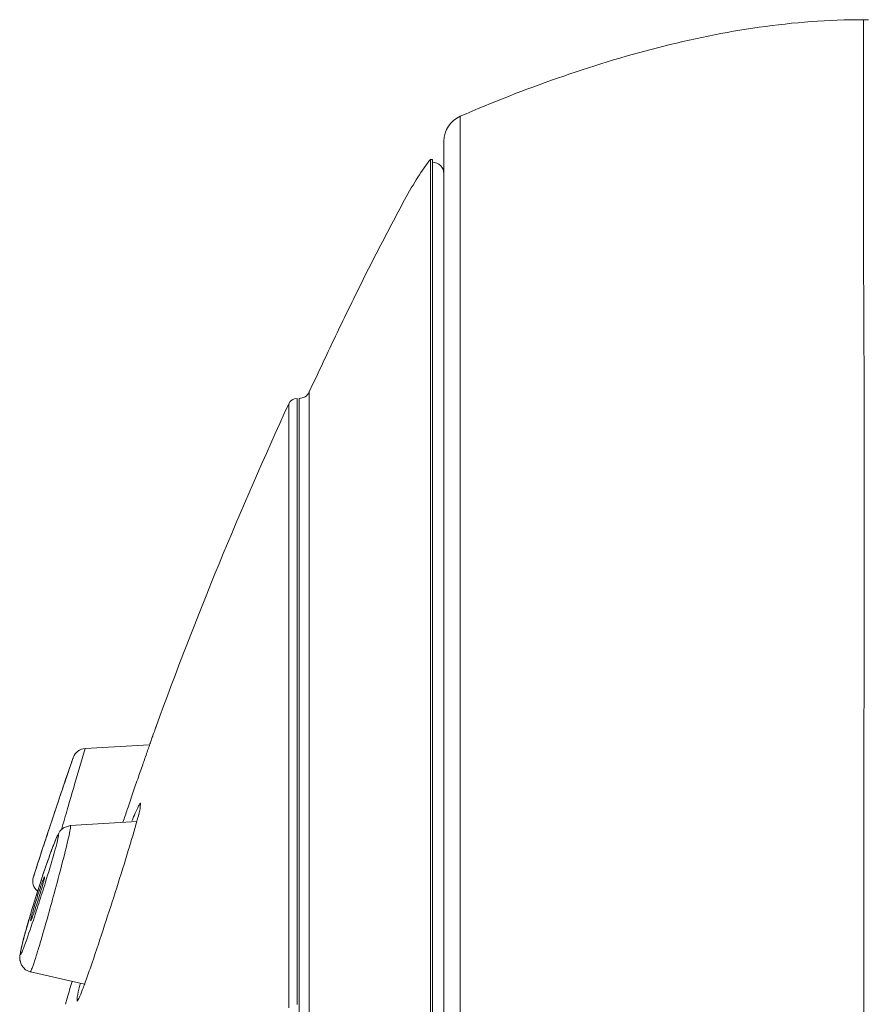
# Model space of a CAD drawing. Units: millimetres. Extents: x 57.3 to 156.9, y -143.4 to -61.8.
# Drawn here: x 75.1 to 80.5, y -76 to -69.7 of the extents above; entities that cross this region are included whole.
import ezdxf

# ---------------------------------------------------------------- set-up
doc = ezdxf.new("R2010")
doc.units = ezdxf.units.MM
doc.header["$MEASUREMENT"] = 0
doc.layers.add('Capa 1', color=7, linetype='Continuous', lineweight=0)

msp = doc.modelspace()

# ---------------------------------------------------------------- linework, layer by layer
at = {"layer": 'Capa 1', "color": 18, "lineweight": 9, "true_color": 0x010101}
for p, q in [((80.476, -69.6995), (80.508, -69.6995)), ((80.476, -69.6995), (80.476, -71.1683)), ((77.902, -70.8093), (77.9019, -70.3163)), ((77.7976, -70.4994), (77.7976, -70.475)), ((77.7976, -70.5612), (77.7976, -70.4994)), ((77.7976, -70.6464), (77.7976, -70.5612)), ((77.7976, -70.746), (77.7976, -70.5612)), ((77.7256, -70.5923), (77.7112, -70.5923)), ((77.7112, -70.948), (77.7112, -70.5923)), ((77.7256, -70.6077), (77.7256, -70.5923)), ((77.7256, -70.7302), (77.7256, -70.6077)), ((77.7976, -70.6816), (77.7976, -70.6464)), ((77.7256, -70.8373), (77.7256, -70.7302)), ((77.7976, -70.8538), (77.7976, -70.746)), ((77.902, -70.9217), (77.902, -70.8093)), ((77.7256, -70.9747), (77.7256, -70.8373)), ((77.7976, -70.9657), (77.7976, -70.8538)), ((77.902, -72.1844), (77.902, -70.9217)), ((77.7112, -71.7915), (77.7112, -70.948)), ((77.7256, -71.1415), (77.7256, -70.9747)), ((77.7976, -71.0776), (77.7976, -70.9657)), ((77.7976, -71.1863), (77.7976, -71.0776)), ((77.7256, -71.3382), (77.7256, -71.1415)), ((77.7976, -71.2917), (77.7976, -71.1863)), ((80.476, -71.1683), (80.4817, -72.0692)), ((77.7976, -71.3946), (77.7976, -71.2917)), ((77.7256, -71.5739), (77.7256, -71.3382)), ((77.7976, -71.6279), (77.7976, -71.3946)), ((77.7256, -71.7002), (77.7256, -71.5739)), ((77.7976, -71.7321), (77.7976, -71.6279)), ((77.7256, -71.7088), (77.7256, -71.7002)), ((77.7256, -71.8234), (77.7256, -71.7088)), ((77.7976, -71.7789), (77.7976, -71.7321)), ((77.7112, -72.5352), (77.7112, -71.7915)), ((77.7976, -71.9572), (77.7976, -71.7789)), ((77.7256, -71.8889), (77.7256, -71.8234)), ((77.7256, -71.9231), (77.7256, -71.8889)), ((77.7256, -71.9432), (77.7256, -71.9231)), ((77.7256, -72.178), (77.7256, -71.9432)), ((76.9619, -72.0261), (76.9856, -71.9755)), ((77.7976, -72.1447), (77.7976, -71.9572)), ((76.9381, -72.0772), (76.9619, -72.0261)), ((80.4817, -72.0692), (80.476, -78.3938)), ((76.8603, -72.1187), (76.8605, -74.5384)), ((76.8728, -72.1187), (76.8729, -78.8041)), ((76.9381, -72.0771), (76.9381, -72.2175)), ((76.808, -72.1522), (76.808, -72.2097)), ((77.7256, -72.1969), (77.7256, -72.178)), ((77.7256, -72.2147), (77.7256, -72.1969)), ((77.7976, -72.2833), (77.7976, -72.1447)), ((77.902, -72.3585), (77.902, -72.1844)), ((76.808, -72.2097), (76.808, -74.0324)), ((76.9381, -72.2175), (76.9381, -72.2536)), ((76.9381, -72.2536), (76.9381, -73.9035)), ((77.7256, -72.2234), (77.7256, -72.2147)), ((77.7256, -72.2468), (77.7256, -72.2234)), ((77.7256, -72.2949), (77.7256, -72.2468)), ((77.7256, -72.3368), (77.7256, -72.2949)), ((77.7976, -72.3245), (77.7976, -72.2833)), ((77.7976, -72.4505), (77.7976, -72.3245)), ((77.7256, -72.3472), (77.7256, -72.3368)), ((77.7256, -72.3734), (77.7256, -72.3472)), ((77.7256, -72.4174), (77.7256, -72.3734)), ((77.9019, -80.0387), (77.902, -72.3585)), ((77.7256, -72.4505), (77.7256, -72.4174)), ((77.7256, -72.4637), (77.7256, -72.4505)), ((77.7976, -72.4961), (77.7976, -72.4505)), ((77.7256, -72.4948), (77.7256, -72.4637)), ((77.7256, -72.5291), (77.7256, -72.4948)), ((77.7976, -72.6313), (77.7976, -72.4961)), ((77.7112, -85.1035), (77.7112, -72.5352)), ((77.7256, -72.5412), (77.7256, -72.5291)), ((77.7256, -72.5701), (77.7256, -72.5412)), ((77.7256, -72.5789), (77.7256, -72.5701)), ((77.7256, -72.5852), (77.7256, -72.5789)), ((77.7256, -72.6313), (77.7256, -72.5852)), ((77.7256, -72.6448), (77.7256, -72.6313)), ((77.7976, -72.6548), (77.7976, -72.6313)), ((77.7256, -72.6632), (77.7256, -72.6448)), ((77.7256, -72.6829), (77.7256, -72.6632)), ((77.7256, -72.704), (77.7256, -72.6829)), ((77.7976, -72.8049), (77.7976, -72.6548)), ((77.7256, -72.7175), (77.7256, -72.704)), ((77.7256, -72.7508), (77.7256, -72.7175)), ((77.7256, -72.7924), (77.7256, -72.7508)), ((77.7256, -72.8018), (77.7256, -72.7924)), ((77.7256, -72.8844), (77.7256, -72.8018)), ((77.7976, -72.9564), (77.7976, -72.8049)), ((77.7256, -72.9706), (77.7256, -72.8844)), ((77.7256, -73.0004), (77.7256, -72.9706)), ((77.7256, -73.0613), (77.7256, -73.0004)), ((77.7976, -73.1197), (77.7976, -72.9564)), ((77.7256, -73.1345), (77.7256, -73.0613)), ((77.7256, -73.2065), (77.7256, -73.1345)), ((77.7976, -73.3057), (77.7976, -73.1197)), ((77.7256, -73.2465), (77.7256, -73.2065)), ((77.7256, -73.2866), (77.7256, -73.2465)), ((77.7256, -73.3106), (77.7256, -73.2866)), ((77.7256, -73.3989), (77.7256, -73.3106)), ((77.7976, -73.526), (77.7976, -73.3057)), ((77.7256, -73.6198), (77.7256, -73.3989)), ((77.7976, -73.7894), (77.7976, -73.526)), ((77.7256, -73.9295), (77.7256, -73.6198)), ((77.7976, -74.1027), (77.7976, -73.7894)), ((76.9381, -73.9035), (76.9381, -74.1968)), ((77.7256, -74.0196), (77.7256, -73.9295)), ((77.7256, -74.1174), (77.7256, -74.0196)), ((76.808, -74.0324), (76.8082, -74.5495)), ((77.7256, -74.3258), (77.7256, -74.1174)), ((77.7976, -74.4871), (77.7976, -74.1027)), ((76.9381, -74.1968), (76.9381, -74.4747)), ((75.5082, -74.3543), (75.9187, -74.3322)), ((77.7256, -74.4012), (77.7256, -74.3258)), ((75.5082, -74.3543), (75.4398, -74.5848)), ((77.7256, -74.4513), (77.7256, -74.4012)), ((77.7256, -74.4641), (77.7256, -74.4513)), ((76.9381, -74.4747), (76.9381, -74.7962)), ((77.7256, -74.4871), (77.7256, -74.4641)), ((77.7256, -74.5451), (77.7256, -74.4871)), ((77.7976, -74.6517), (77.7976, -74.4871)), ((76.8082, -74.5495), (76.808, -76.012)), ((76.8605, -74.5384), (76.8604, -74.8689)), ((77.7256, -74.5628), (77.7256, -74.5451)), ((77.7256, -74.589), (77.7256, -74.5628)), ((77.7256, -74.6069), (77.7256, -74.589)), ((77.7256, -74.6517), (77.7256, -74.6069)), ((77.7256, -76.4997), (77.7256, -74.6517)), ((77.7976, -76.2971), (77.7976, -74.6517)), ((75.3297, -74.7088), (75.3212, -74.7341)), ((75.3341, -74.6955), (75.3297, -74.7088)), ((75.3388, -74.6818), (75.3341, -74.6955)), ((75.8605, -74.7038), (75.8593, -74.7316)), ((75.3212, -74.7341), (75.3022, -74.7911)), ((75.3022, -74.7911), (75.2811, -74.8545)), ((75.4125, -74.8459), (75.8372, -74.8206)), ((76.9381, -74.7962), (76.9381, -75.4703)), ((75.2811, -74.8545), (75.2625, -74.9108)), ((75.4131, -74.8458), (75.4128, -74.8662)), ((75.4131, -74.8458), (75.4131, -74.8458)), ((76.8604, -74.8689), (76.8603, -75.9905)), ((75.2499, -74.9492), (75.2455, -74.9627)), ((75.2537, -74.9375), (75.2499, -74.9492)), ((75.2625, -74.9108), (75.2537, -74.9375)), ((75.2867, -75.0214), (75.2724, -75.0612)), ((75.1838, -75.1543), (75.1808, -75.1636)), ((75.177, -75.1752), (75.1821, -75.1594)), ((75.1808, -75.1636), (75.177, -75.1752)), ((75.2483, -75.1744), (75.2481, -75.1805)), ((75.1594, -75.4565), (75.1595, -75.4508)), ((76.9381, -75.4703), (76.9381, -75.4997)), ((76.9381, -75.4997), (76.9381, -76.3104)), ((75.0896, -75.6815), (75.0895, -75.7023)), ((75.0895, -75.7023), (75.0938, -75.718)), ((75.0915, -75.667), (75.0896, -75.6815)), ((75.0901, -75.7072), (75.1007, -75.7384)), ((75.157, -75.7804), (75.157, -75.7804)), ((75.1578, -75.7806), (75.5032, -75.8604)), ((75.3926, -75.9486), (75.3809, -75.9887)), ((75.4561, -75.9677), (75.4566, -75.9425))]:
    msp.add_line(p, q, dxfattribs=at)
for points in [[(75.4131, -74.8459), (75.3684, -74.8614), (75.346, -74.8834), (75.3363, -74.8992), (75.3288, -74.9144), (75.3205, -74.9334), (75.3107, -74.9574), (75.2994, -74.9868), (75.2867, -75.0214)], [(75.2724, -75.0612), (75.2567, -75.1062), (75.2399, -75.1561), (75.2219, -75.2103)], [(75.2219, -75.2103), (75.2032, -75.2683), (75.1841, -75.329)], [(75.1841, -75.329), (75.1652, -75.3912), (75.1468, -75.4531), (75.1297, -75.5129)], [(75.1297, -75.5129), (75.1146, -75.5682), (75.1022, -75.6168), (75.0936, -75.6558), (75.0914, -75.6681)], [(75.0915, -75.6669), (75.0894, -75.6841), (75.0901, -75.7072)], [(75.1007, -75.7384), (75.1274, -75.7675), (75.157, -75.7804)], [(75.1584, -75.7796), (75.1576, -75.7803), (75.157, -75.7804)]]:
    msp.add_lwpolyline(points, dxfattribs=at)
for points, knots in [([(80.476, -69.6995), (80.2534, -69.6995), (80.0306, -69.7166), (79.8101, -69.7478), (79.5916, -69.7787), (79.3753, -69.8236), (79.1616, -69.8785), (78.7308, -69.9891), (78.3103, -70.1405), (77.902, -70.3163)], [0, 0, 0, 0, 1, 1, 1, 2, 2, 2, 3, 3, 3, 3]), ([(77.7976, -70.6816), (77.7976, -70.6418), (77.7653, -70.6096), (77.7256, -70.6096), (77.7256, -70.6096), (77.7256, -70.6096), (77.7256, -70.6096)], [0, 0, 0, 0, 1, 1, 1, 2, 2, 2, 2]), ([(76.9856, -71.9755), (77.0347, -71.8705), (77.0842, -71.7657), (77.1343, -71.6612), (77.1844, -71.5568), (77.2351, -71.4528), (77.287, -71.3493), (77.3388, -71.246), (77.3918, -71.1433), (77.4453, -71.0409), (77.472, -70.9897), (77.4988, -70.9385), (77.5262, -70.8877), (77.5535, -70.837), (77.5815, -70.7865), (77.6116, -70.7373)], [0, 0, 0, 0, 1, 1, 1, 2, 2, 2, 3, 3, 3, 4, 4, 4, 5, 5, 5, 5]), ([(75.9602, -74.2146), (75.96, -74.2146), (75.96, -74.215), (75.96, -74.2152), (75.96, -74.2161), (75.9596, -74.2166), (75.9593, -74.2171), (75.9589, -74.2181), (75.9585, -74.2192), (75.9582, -74.2203), (75.9577, -74.2218), (75.9572, -74.2232), (75.9566, -74.2247), (75.9551, -74.2288), (75.9537, -74.233), (75.9522, -74.2371), (75.9502, -74.2429), (75.9482, -74.2486), (75.9461, -74.2544), (75.9435, -74.2617), (75.9409, -74.269), (75.9384, -74.2763), (75.9353, -74.2851), (75.9322, -74.2938), (75.9291, -74.3026), (75.9255, -74.3128), (75.9219, -74.3229), (75.9183, -74.3331), (75.9143, -74.3446), (75.9103, -74.356), (75.9062, -74.3675), (75.897, -74.3939), (75.8877, -74.4203), (75.8785, -74.4468), (75.868, -74.4771), (75.8574, -74.5075), (75.8469, -74.5378), (75.8354, -74.5711), (75.8239, -74.6044), (75.8125, -74.6378), (75.8004, -74.6731), (75.7884, -74.7084), (75.7764, -74.7437)], [0, 0, 0, 0, 1, 1, 1, 2, 2, 2, 3, 3, 3, 4, 4, 4, 5, 5, 5, 6, 6, 6, 7, 7, 7, 8, 8, 8, 9, 9, 9, 10, 10, 10, 11, 11, 11, 12, 12, 12, 13, 13, 13, 14, 14, 14, 14]), ([(75.4313, -74.4122), (75.4314, -74.4116), (75.431, -74.4128), (75.4308, -74.4137), (75.43, -74.4164), (75.4297, -74.4171), (75.4292, -74.4182), (75.4285, -74.42), (75.4276, -74.4229), (75.4267, -74.4256), (75.4254, -74.4293), (75.4243, -74.4326), (75.4231, -74.4359), (75.4199, -74.4452), (75.4166, -74.455), (75.4133, -74.4647), (75.4088, -74.4778), (75.4044, -74.4906), (75.4, -74.5035), (75.3946, -74.5192), (75.3892, -74.5351), (75.3838, -74.5509), (75.3777, -74.5691), (75.3715, -74.5872), (75.3654, -74.6054), (75.3514, -74.6465), (75.3376, -74.6876), (75.3238, -74.7287)], [0, 0, 0, 0, 1, 1, 1, 2, 2, 2, 3, 3, 3, 4, 4, 4, 5, 5, 5, 6, 6, 6, 7, 7, 7, 8, 8, 8, 9, 9, 9, 9]), ([(75.8074, -74.8156), (75.8137, -74.7997), (75.8202, -74.7838), (75.8269, -74.7679), (75.8319, -74.7561), (75.8371, -74.7444), (75.8426, -74.7328), (75.8446, -74.7286), (75.8466, -74.7245), (75.8488, -74.7203), (75.8504, -74.7172), (75.8521, -74.7141), (75.8539, -74.7112), (75.855, -74.7093), (75.8563, -74.7076), (75.8578, -74.7057), (75.8586, -74.7048), (75.8594, -74.7038), (75.8605, -74.7038)], [0, 0, 0, 0, 1, 1, 1, 2, 2, 2, 3, 3, 3, 4, 4, 4, 5, 5, 5, 6, 6, 6, 6]), ([(75.8593, -74.7316), (75.8582, -74.7371), (75.857, -74.7427), (75.8558, -74.7482), (75.8503, -74.7722), (75.8439, -74.7959), (75.8374, -74.8197)], [0, 0, 0, 0, 1, 1, 1, 2, 2, 2, 2]), ([(75.8374, -74.8197), (75.8203, -74.8821), (75.8017, -74.9442), (75.7828, -75.0061), (75.7586, -75.0856), (75.7338, -75.1648), (75.7087, -75.244), (75.6579, -75.4042), (75.606, -75.5641), (75.5517, -75.7231)], [0, 0, 0, 0, 1, 1, 1, 2, 2, 2, 3, 3, 3, 3]), ([(75.4128, -74.8662), (75.4121, -74.8707), (75.4113, -74.8753), (75.4104, -74.8798), (75.4067, -74.9), (75.4021, -74.9201), (75.3975, -74.9401)], [0, 0, 0, 0, 1, 1, 1, 2, 2, 2, 2]), ([(75.2117, -75.2419), (75.2203, -75.2152), (75.2291, -75.1885), (75.238, -75.1618), (75.2463, -75.1369), (75.2548, -75.1121), (75.2634, -75.0873), (75.271, -75.0654), (75.2787, -75.0436), (75.2866, -75.0218), (75.2901, -75.0123), (75.2936, -75.0029), (75.2971, -74.9935), (75.3002, -74.9851), (75.3034, -74.9768), (75.3066, -74.9685), (75.3094, -74.9614), (75.3122, -74.9544), (75.315, -74.9473), (75.3174, -74.9416), (75.3198, -74.9359), (75.3223, -74.9302), (75.3242, -74.9258), (75.3261, -74.9215), (75.3282, -74.9173), (75.329, -74.9157), (75.3298, -74.9141), (75.3306, -74.9125), (75.3313, -74.9113), (75.332, -74.9101), (75.3327, -74.9089), (75.3332, -74.908), (75.3338, -74.9072), (75.3344, -74.9064), (75.3348, -74.9059), (75.3351, -74.9054), (75.3357, -74.9051), (75.3361, -74.9049), (75.3364, -74.9049), (75.3367, -74.905), (75.337, -74.9051), (75.3372, -74.9056), (75.3373, -74.906), (75.3374, -74.9068), (75.3374, -74.9075), (75.3374, -74.9082), (75.3374, -74.9093), (75.3373, -74.9104), (75.3372, -74.9116), (75.3369, -74.915), (75.3363, -74.9183), (75.3357, -74.9217)], [0, 0, 0, 0, 1, 1, 1, 2, 2, 2, 3, 3, 3, 4, 4, 4, 5, 5, 5, 6, 6, 6, 7, 7, 7, 8, 8, 8, 9, 9, 9, 10, 10, 10, 11, 11, 11, 12, 12, 12, 13, 13, 13, 14, 14, 14, 15, 15, 15, 16, 16, 16, 17, 17, 17, 17]), ([(75.3357, -74.9217), (75.333, -74.9361), (75.3293, -74.9504), (75.3256, -74.9646), (75.3199, -74.9866), (75.3138, -75.0085), (75.3076, -75.0303), (75.2906, -75.0899), (75.2725, -75.1491), (75.2542, -75.2083)], [0, 0, 0, 0, 1, 1, 1, 2, 2, 2, 3, 3, 3, 3]), ([(75.3975, -74.9401), (75.3932, -74.9587), (75.3887, -74.9773), (75.3842, -74.9959), (75.3663, -75.0685), (75.3473, -75.1409), (75.3279, -75.2131)], [0, 0, 0, 0, 1, 1, 1, 2, 2, 2, 2]), ([(75.2481, -75.1805), (75.2467, -75.1883), (75.2447, -75.196), (75.2426, -75.2037), (75.2393, -75.2161), (75.2358, -75.2285), (75.2322, -75.2408), (75.2277, -75.2562), (75.2231, -75.2716), (75.2184, -75.287), (75.2133, -75.3035), (75.2081, -75.32), (75.2028, -75.3365), (75.1978, -75.3521), (75.1926, -75.3678), (75.1874, -75.3834), (75.1851, -75.3903), (75.1827, -75.3972), (75.1803, -75.4041), (75.1782, -75.4102), (75.1761, -75.4162), (75.1739, -75.4222), (75.1722, -75.427), (75.1704, -75.4318), (75.1685, -75.4369), (75.1671, -75.4406), (75.1657, -75.4445), (75.1642, -75.4478), (75.1632, -75.4498), (75.1622, -75.4515), (75.1611, -75.4544), (75.1607, -75.4555), (75.1602, -75.4567), (75.1594, -75.4565)], [0, 0, 0, 0, 1, 1, 1, 2, 2, 2, 3, 3, 3, 4, 4, 4, 5, 5, 5, 6, 6, 6, 7, 7, 7, 8, 8, 8, 9, 9, 9, 10, 10, 10, 11, 11, 11, 11]), ([(75.1595, -75.4508), (75.1608, -75.4432), (75.1627, -75.4357), (75.1647, -75.4281), (75.1679, -75.4158), (75.1713, -75.4035), (75.1748, -75.3913), (75.1792, -75.3759), (75.1838, -75.3605), (75.1884, -75.3452), (75.1935, -75.3287), (75.1987, -75.3122), (75.2039, -75.2957), (75.209, -75.2799), (75.2142, -75.2642), (75.2195, -75.2486), (75.2219, -75.2416), (75.2242, -75.2347), (75.2267, -75.2277), (75.2288, -75.2216), (75.231, -75.2155), (75.2332, -75.2095), (75.235, -75.2046), (75.2369, -75.1997), (75.2388, -75.1947), (75.2402, -75.1909), (75.2416, -75.1869), (75.2433, -75.1836), (75.2443, -75.1814), (75.2454, -75.1795), (75.2465, -75.1767), (75.2469, -75.1756), (75.2473, -75.1744), (75.2483, -75.1744)], [0, 0, 0, 0, 1, 1, 1, 2, 2, 2, 3, 3, 3, 4, 4, 4, 5, 5, 5, 6, 6, 6, 7, 7, 7, 8, 8, 8, 9, 9, 9, 10, 10, 10, 11, 11, 11, 11]), ([(75.2111, -75.3444), (75.2042, -75.3659), (75.1972, -75.3874), (75.1902, -75.4089), (75.1721, -75.4643), (75.1537, -75.5195), (75.1342, -75.5744)], [0, 0, 0, 0, 1, 1, 1, 2, 2, 2, 2]), ([(75.1072, -75.5973), (75.109, -75.5903), (75.1108, -75.5833), (75.1126, -75.5762), (75.1192, -75.551), (75.1261, -75.5258), (75.1332, -75.5007)], [0, 0, 0, 0, 1, 1, 1, 2, 2, 2, 2]), ([(75.1342, -75.5744), (75.1291, -75.5886), (75.124, -75.6028), (75.1187, -75.617), (75.1147, -75.6274), (75.1106, -75.6378), (75.1064, -75.6481), (75.1049, -75.6517), (75.1034, -75.6553), (75.1017, -75.6589), (75.1004, -75.6615), (75.099, -75.6641), (75.0979, -75.6664), (75.0973, -75.6678), (75.0967, -75.6691), (75.0952, -75.6705), (75.0946, -75.671), (75.0939, -75.6716), (75.0935, -75.6711)], [0, 0, 0, 0, 1, 1, 1, 2, 2, 2, 3, 3, 3, 4, 4, 4, 5, 5, 5, 6, 6, 6, 6]), ([(75.238, -75.5357), (75.2288, -75.5675), (75.2194, -75.5993), (75.2098, -75.631), (75.2022, -75.6562), (75.1944, -75.6815), (75.1863, -75.7065), (75.1831, -75.7161), (75.1799, -75.7257), (75.1767, -75.7353), (75.1741, -75.7426), (75.1716, -75.75), (75.1688, -75.7573), (75.1668, -75.7622), (75.1648, -75.7671), (75.1627, -75.7721), (75.1615, -75.7748), (75.1603, -75.7774), (75.1584, -75.7796)], [0, 0, 0, 0, 1, 1, 1, 2, 2, 2, 3, 3, 3, 4, 4, 4, 5, 5, 5, 6, 6, 6, 6]), ([(75.0935, -75.6711), (75.0924, -75.6701), (75.0926, -75.6683), (75.0929, -75.6666), (75.0934, -75.6627), (75.0936, -75.6596), (75.0941, -75.6561)], [0, 0, 0, 0, 1, 1, 1, 2, 2, 2, 2]), ([(75.0941, -75.6561), (75.0947, -75.6525), (75.0954, -75.6489), (75.0961, -75.6453), (75.0993, -75.6292), (75.1032, -75.6133), (75.1072, -75.5973)], [0, 0, 0, 0, 1, 1, 1, 2, 2, 2, 2]), ([(75.5517, -75.7231), (75.5399, -75.7575), (75.528, -75.7918), (75.5158, -75.826), (75.5108, -75.8401), (75.5056, -75.8543), (75.5004, -75.8684), (75.496, -75.8803), (75.4916, -75.8921), (75.487, -75.9038), (75.4834, -75.9132), (75.4797, -75.9224), (75.4757, -75.9319), (75.4728, -75.9389), (75.4698, -75.946), (75.4667, -75.9521), (75.4648, -75.9559), (75.4629, -75.9593), (75.4601, -75.9641), (75.4591, -75.966), (75.4578, -75.9681), (75.4561, -75.9677)], [0, 0, 0, 0, 1, 1, 1, 2, 2, 2, 3, 3, 3, 4, 4, 4, 5, 5, 5, 6, 6, 6, 7, 7, 7, 7]), ([(75.4566, -75.9425), (75.4575, -75.9372), (75.4585, -75.9319), (75.4595, -75.9266), (75.464, -75.9032), (75.4695, -75.8801), (75.4751, -75.857)], [0, 0, 0, 0, 1, 1, 1, 2, 2, 2, 2])]:
    msp.add_open_spline(points, degree=3, knots=knots, dxfattribs=at)
for points in [[(77.902, -70.3163), (77.8386, -70.3436), (77.7976, -70.406), (77.7976, -70.475)], [(77.6116, -70.7373), (77.6371, -70.6958), (77.664, -70.655), (77.6932, -70.6159)], [(77.7112, -70.5923), (77.7051, -70.6001), (77.6991, -70.608), (77.6932, -70.6159)], [(76.8603, -72.1187), (76.8378, -72.1187), (76.8174, -72.1318), (76.808, -72.1522)], [(76.8728, -72.1187), (76.9008, -72.1187), (76.9262, -72.1025), (76.9381, -72.0772)], [(76.808, -72.1522), (76.4967, -72.8275), (76.2138, -73.5156), (75.9602, -74.2146)], [(75.5082, -74.3544), (75.4733, -74.3563), (75.4429, -74.3791), (75.4313, -74.4122)], [(75.4313, -74.4122), (75.4, -74.5019), (75.3692, -74.5917), (75.3388, -74.6818)], [(75.4398, -74.5848), (75.4248, -74.6358), (75.4099, -74.6869), (75.3951, -74.7379)], [(75.3238, -74.7287), (75.3088, -74.7734), (75.294, -74.818), (75.2792, -74.8627)], [(75.3951, -74.7379), (75.382, -74.7833), (75.3689, -74.8286), (75.3559, -74.874)], [(75.7764, -74.7437), (75.7671, -74.771), (75.7578, -74.7982), (75.7486, -74.8255)], [(75.2792, -74.8627), (75.2654, -74.9043), (75.2517, -74.946), (75.238, -74.9876)], [(75.2455, -74.9627), (75.2241, -75.0282), (75.203, -75.0938), (75.1821, -75.1594)], [(75.238, -74.9876), (75.2198, -75.0431), (75.2017, -75.0987), (75.1838, -75.1543)], [(75.177, -75.1752), (75.1665, -75.2083), (75.1769, -75.2445), (75.2032, -75.267)], [(75.2111, -75.3444), (75.2257, -75.2991), (75.2401, -75.2537), (75.2542, -75.2083)], [(75.2824, -75.3791), (75.2978, -75.3239), (75.313, -75.2685), (75.3279, -75.2131)], [(75.2117, -75.2419), (75.1973, -75.2869), (75.1832, -75.3319), (75.1695, -75.3771)], [(75.1695, -75.3771), (75.157, -75.4182), (75.1449, -75.4594), (75.1332, -75.5007)], [(75.238, -75.5357), (75.2531, -75.4836), (75.2679, -75.4314), (75.2824, -75.3791)], [(75.424, -75.842), (75.4135, -75.8775), (75.403, -75.9131), (75.3926, -75.9486)]]:
    msp.add_open_spline(points, degree=3, dxfattribs=at)

doc.saveas('drawing.dxf')
